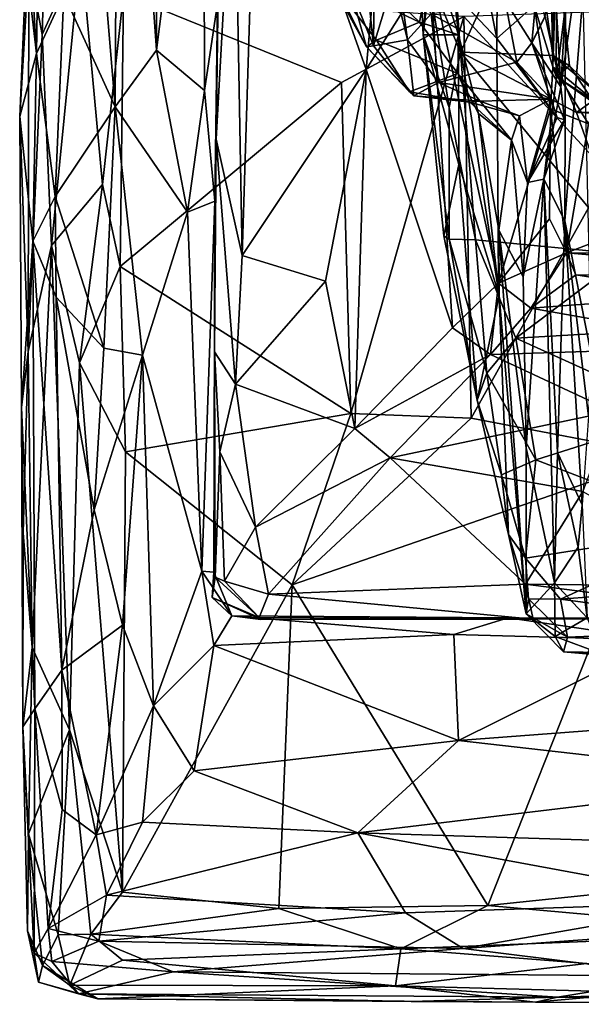
# Model space of a CAD drawing. Extents: x -10.92 to -4.54, y 4.99 to 10.56.
# Drawn here: x -10.92 to -10.36, y 5.02 to 6 of the extents above; entities that cross this region are included whole.
import ezdxf

# ---------------------------------------------------------------- set-up
doc = ezdxf.new("R2010")
doc.units = 0
doc.header["$MEASUREMENT"] = 0
doc.layers.add('1', color=7, linetype='Continuous')

msp = doc.modelspace()

# ---------------------------------------------------------------- linework, layer by layer
at = {"layer": '1'}
for points in [[(-10.7869, 5.96767, 26.89522), (-10.82467, 6.49953, 26.96668), (-10.78892, 6.54995, 26.90913)], [(-10.74009, 6.337, 26.8539), (-10.7869, 5.96767, 26.89522), (-10.78892, 6.54995, 26.90913)], [(-10.82813, 5.91102, 26.95074), (-10.86644, 6.37535, 27.07085), (-10.82467, 6.49953, 26.96668)], [(-10.7869, 5.96767, 26.89522), (-10.82813, 5.91102, 26.95074), (-10.82467, 6.49953, 26.96668)], [(-10.82813, 5.91102, 26.95074), (-10.87927, 6.02322, 27.10209), (-10.86644, 6.37535, 27.07085)], [(-10.90026, 6.36454, 27.20706), (-10.90638, 5.96419, 27.22934), (-10.9196, 6.18329, 27.36221)], [(-10.90638, 5.96419, 27.22934), (-10.90026, 6.36454, 27.20706), (-10.87927, 6.02322, 27.10209)], [(-10.7869, 5.96767, 26.89522), (-10.74009, 6.337, 26.8539), (-10.73896, 5.92749, 26.85256)], [(-10.74009, 6.337, 26.8539), (-10.7263, 6.01417, 26.82006), (-10.73896, 5.92749, 26.85256)], [(-10.52139, 5.9829, 25.76918), (-10.51661, 6.04351, 25.85878), (-10.53615, 6.28343, 25.93378)], [(-10.50312, 6.13913, 25.47502), (-10.52139, 5.9829, 25.76918), (-10.53615, 6.28343, 25.93378)], [(-10.9141, 6.0531, 27.51221), (-10.90067, 5.98319, 27.59938), (-10.89193, 6.27186, 27.6124)], [(-10.89193, 6.27186, 27.6124), (-10.90067, 5.98319, 27.59938), (-10.86219, 6.06771, 27.69347)], [(-10.68616, 6.25457, 26.52109), (-10.70163, 5.76299, 26.52438), (-10.70967, 6.20219, 26.54384)], [(-10.70163, 5.76299, 26.52438), (-10.68616, 6.25457, 26.52109), (-10.57799, 5.94842, 26.44634)], [(-10.68616, 6.25457, 26.52109), (-10.55463, 6.21158, 26.43081), (-10.57799, 5.94842, 26.44634)], [(-10.39236, 5.95087, 26.04847), (-10.39703, 6.19898, 26.10939), (-10.38778, 6.24773, 26.04375)], [(-10.38778, 6.24773, 26.04375), (-10.38836, 6.07492, 25.94086), (-10.39236, 5.95087, 26.04847)], [(-10.44589, 6.23101, 26.27638), (-10.44809, 5.97932, 26.27041), (-10.48192, 6.15, 26.34087)], [(-10.44809, 5.97932, 26.27041), (-10.44589, 6.23101, 26.27638), (-10.41092, 6.01209, 26.17459)], [(-10.51661, 6.04351, 25.85878), (-10.48423, 5.96549, 25.8425), (-10.50313, 6.22221, 25.95665)], [(-10.50313, 6.22221, 25.95665), (-10.48423, 5.96549, 25.8425), (-10.41376, 6.11887, 25.93267)], [(-10.51426, 6.05003, 26.38676), (-10.57799, 5.94842, 26.44634), (-10.55463, 6.21158, 26.43081)], [(-10.72753, 5.87889, 26.57281), (-10.70967, 6.20219, 26.54384), (-10.70163, 5.76299, 26.52438)], [(-10.72364, 6.17399, 26.59005), (-10.70967, 6.20219, 26.54384), (-10.72753, 5.87889, 26.57281)], [(-10.39703, 6.19898, 26.10939), (-10.39236, 5.95087, 26.04847), (-10.41092, 6.01209, 26.17459)], [(-10.9196, 6.18329, 27.36221), (-10.90638, 5.96419, 27.22934), (-10.9165, 6.05304, 27.37154)], [(-10.72753, 5.87889, 26.57281), (-10.7263, 6.01417, 26.82006), (-10.72364, 6.17399, 26.59005)], [(-10.44809, 5.97932, 26.27041), (-10.51426, 6.05003, 26.38676), (-10.48192, 6.15, 26.34087)], [(-10.57071, 5.97186, 24.86291), (-10.58453, 6.10629, 25.00057), (-10.56929, 6.14095, 24.86758)], [(-10.56929, 6.14095, 24.86758), (-10.5514, 6.0371, 24.64712), (-10.57071, 5.97186, 24.86291)], [(-10.52139, 5.9829, 25.76918), (-10.50312, 6.13913, 25.47502), (-10.48613, 5.98302, 25.26969)], [(-10.50312, 6.13913, 25.47502), (-10.51197, 6.06385, 25.34118), (-10.48613, 5.98302, 25.26969)], [(-10.48423, 5.96549, 25.8425), (-10.39221, 5.96214, 25.83828), (-10.41376, 6.11887, 25.93267)], [(-10.38836, 6.07492, 25.94086), (-10.41376, 6.11887, 25.93267), (-10.39221, 5.96214, 25.83828)], [(-10.57773, 5.97105, 24.97393), (-10.61476, 6.03835, 25.14347), (-10.64431, 6.10382, 25.13903)], [(-10.64431, 6.10382, 25.13903), (-10.59508, 6.03229, 24.99757), (-10.57773, 5.97105, 24.97393)], [(-10.59508, 6.03229, 24.99757), (-10.58453, 6.10629, 25.00057), (-10.57071, 5.97186, 24.86291)], [(-10.38891, 5.94137, 25.95001), (-10.39236, 5.95087, 26.04847), (-10.38836, 6.07492, 25.94086)], [(-10.39221, 5.96214, 25.83828), (-10.3758, 5.95192, 25.87259), (-10.38836, 6.07492, 25.94086)], [(-10.38836, 6.07492, 25.94086), (-10.3758, 5.95192, 25.87259), (-10.38891, 5.94137, 25.95001)], [(-10.89144, 5.77317, 27.63173), (-10.86219, 6.06771, 27.69347), (-10.90067, 5.98319, 27.59938)], [(-10.84047, 5.83365, 27.71668), (-10.86219, 6.06771, 27.69347), (-10.89144, 5.77317, 27.63173)], [(-10.84047, 5.83365, 27.71668), (-10.81971, 6.02355, 27.72877), (-10.86219, 6.06771, 27.69347)], [(-10.59872, 6.06606, 25.24333), (-10.61476, 6.03835, 25.14347), (-10.52513, 5.99537, 25.21321)], [(-10.59872, 6.06606, 25.24333), (-10.52513, 5.99537, 25.21321), (-10.51197, 6.06385, 25.34118)], [(-10.51197, 6.06385, 25.34118), (-10.52513, 5.99537, 25.21321), (-10.48613, 5.98302, 25.26969)], [(-10.39106, 6.04875, 24.00459), (-10.36491, 6.06539, 23.86715), (-10.38425, 5.93095, 24.1581)], [(-10.37962, 6.01211, 23.81744), (-10.38425, 5.93095, 24.1581), (-10.36491, 6.06539, 23.86715)], [(-10.92306, 5.9015, 27.40339), (-10.9141, 6.0531, 27.51221), (-10.9165, 6.05304, 27.37154)], [(-10.9141, 6.0531, 27.51221), (-10.92306, 5.9015, 27.40339), (-10.91456, 5.66756, 27.52799)], [(-10.9165, 6.05304, 27.37154), (-10.90638, 5.96419, 27.22934), (-10.92306, 5.9015, 27.40339)], [(-10.91456, 5.66756, 27.52799), (-10.90067, 5.98319, 27.59938), (-10.9141, 6.0531, 27.51221)], [(-10.53699, 5.97797, 24.59464), (-10.5514, 6.0371, 24.64712), (-10.54701, 6.05205, 24.46129)], [(-10.53699, 5.97797, 24.59464), (-10.54701, 6.05205, 24.46129), (-10.51343, 6.00371, 24.44665)], [(-10.57799, 5.94842, 26.44634), (-10.51426, 6.05003, 26.38676), (-10.49225, 5.69109, 26.34886)], [(-10.49537, 5.91064, 25.78149), (-10.51661, 6.04351, 25.85878), (-10.52139, 5.9829, 25.76918)], [(-10.48423, 5.96549, 25.8425), (-10.51661, 6.04351, 25.85878), (-10.49537, 5.91064, 25.78149)], [(-10.51426, 6.05003, 26.38676), (-10.44647, 5.73562, 26.26963), (-10.49225, 5.69109, 26.34886)], [(-10.44647, 5.73562, 26.26963), (-10.51426, 6.05003, 26.38676), (-10.44809, 5.97932, 26.27041)], [(-10.3998, 6.00105, 24.21745), (-10.39106, 6.04875, 24.00459), (-10.38425, 5.93095, 24.1581)], [(-10.57773, 5.97105, 24.97393), (-10.5677, 5.97758, 25.09268), (-10.61476, 6.03835, 25.14347)], [(-10.52513, 5.99537, 25.21321), (-10.61476, 6.03835, 25.14347), (-10.5677, 5.97758, 25.09268)], [(-10.59508, 6.03229, 24.99757), (-10.57071, 5.97186, 24.86291), (-10.57773, 5.97105, 24.97393)], [(-10.53699, 5.97797, 24.59464), (-10.57071, 5.97186, 24.86291), (-10.5514, 6.0371, 24.64712)], [(-10.41308, 5.97476, 24.43993), (-10.43984, 6.0168, 24.41312), (-10.40716, 6.04, 24.37514)], [(-10.4007, 6.00053, 24.33797), (-10.41308, 5.97476, 24.43993), (-10.40716, 6.04, 24.37514)], [(-10.88776, 5.82196, 27.0998), (-10.90638, 5.96419, 27.22934), (-10.87927, 6.02322, 27.10209)], [(-10.88776, 5.82196, 27.0998), (-10.87927, 6.02322, 27.10209), (-10.82813, 5.91102, 26.95074)], [(-10.81971, 6.02355, 27.72877), (-10.84047, 5.83365, 27.71668), (-10.82308, 5.75223, 27.73237)], [(-10.82308, 5.75223, 27.73237), (-10.60281, 5.9353, 27.73611), (-10.81971, 6.02355, 27.72877)], [(-10.81971, 6.02355, 27.72877), (-10.60281, 5.9353, 27.73611), (-10.48091, 6.00124, 27.73011)], [(-10.72876, 5.81718, 26.81022), (-10.73896, 5.92749, 26.85256), (-10.7263, 6.01417, 26.82006)], [(-10.72876, 5.81718, 26.81022), (-10.7263, 6.01417, 26.82006), (-10.72753, 5.87889, 26.57281)], [(-10.51343, 6.00371, 24.44665), (-10.43984, 6.0168, 24.41312), (-10.4282, 5.95554, 24.51915)], [(-10.33756, 5.84502, 27.73187), (-9.99934, 6.01816, 27.72935), (-10.48091, 6.00124, 27.73011)], [(-10.39467, 5.90932, 26.10135), (-10.44809, 5.97932, 26.27041), (-10.41092, 6.01209, 26.17459)], [(-10.41308, 5.97476, 24.43993), (-10.4282, 5.95554, 24.51915), (-10.43984, 6.0168, 24.41312)], [(-10.39236, 5.95087, 26.04847), (-10.39467, 5.90932, 26.10135), (-10.41092, 6.01209, 26.17459)], [(-10.40114, 5.8392, 24.18198), (-10.37962, 6.01211, 23.81744), (-10.38022, 5.7976, 23.90067)], [(-10.40114, 5.8392, 24.18198), (-10.38425, 5.93095, 24.1581), (-10.37962, 6.01211, 23.81744)], [(-10.3623, 6.02158, 23.54504), (-10.38022, 5.7976, 23.90067), (-10.37962, 6.01211, 23.81744)], [(-10.3623, 6.02158, 23.54504), (-10.35412, 5.66463, 23.74086), (-10.38022, 5.7976, 23.90067)], [(-10.51343, 6.00371, 24.44665), (-10.50619, 5.9355, 24.64316), (-10.53699, 5.97797, 24.59464)], [(-10.50619, 5.9355, 24.64316), (-10.51343, 6.00371, 24.44665), (-10.4282, 5.95554, 24.51915)], [(-10.48091, 6.00124, 27.73011), (-10.60281, 5.9353, 27.73611), (-10.59323, 5.60563, 27.73379)], [(-10.48091, 6.00124, 27.73011), (-10.59323, 5.60563, 27.73379), (-10.47348, 5.60093, 27.72808)], [(-10.5677, 5.97758, 25.09268), (-10.48696, 5.9445, 25.10923), (-10.52513, 5.99537, 25.21321)], [(-10.52513, 5.99537, 25.21321), (-10.48696, 5.9445, 25.10923), (-10.48613, 5.98302, 25.26969)], [(-10.33756, 5.84502, 27.73187), (-10.48091, 6.00124, 27.73011), (-10.47348, 5.60093, 27.72808)], [(-10.4007, 6.00053, 24.33797), (-10.3998, 6.00105, 24.21745), (-10.41308, 5.97476, 24.43993)], [(-10.3998, 6.00105, 24.21745), (-10.38425, 5.93095, 24.1581), (-10.41308, 5.97476, 24.43993)], [(-10.89144, 5.77317, 27.63173), (-10.90067, 5.98319, 27.59938), (-10.91456, 5.66756, 27.52799)], [(-10.48572, 5.85365, 25.37105), (-10.52139, 5.9829, 25.76918), (-10.48613, 5.98302, 25.26969)], [(-10.52139, 5.9829, 25.76918), (-10.49539, 5.77937, 25.62906), (-10.49537, 5.91064, 25.78149)], [(-10.48572, 5.85365, 25.37105), (-10.50069, 5.78276, 25.57257), (-10.52139, 5.9829, 25.76918)], [(-10.50069, 5.78276, 25.57257), (-10.49539, 5.77937, 25.62906), (-10.52139, 5.9829, 25.76918)], [(-10.48696, 5.9445, 25.10923), (-10.46633, 5.90462, 25.13165), (-10.48613, 5.98302, 25.26969)], [(-10.48613, 5.98302, 25.26969), (-10.46633, 5.90462, 25.13165), (-10.44559, 5.72319, 24.992)], [(-10.48572, 5.85365, 25.37105), (-10.48613, 5.98302, 25.26969), (-10.44559, 5.72319, 24.992)], [(-10.53483, 5.92623, 24.94602), (-10.5677, 5.97758, 25.09268), (-10.57773, 5.97105, 24.97393)], [(-10.57071, 5.97186, 24.86291), (-10.53699, 5.97797, 24.59464), (-10.53082, 5.9222, 24.7884)], [(-10.48696, 5.9445, 25.10923), (-10.5677, 5.97758, 25.09268), (-10.53483, 5.92623, 24.94602)], [(-10.50619, 5.9355, 24.64316), (-10.53082, 5.9222, 24.7884), (-10.53699, 5.97797, 24.59464)], [(-10.44809, 5.97932, 26.27041), (-10.39467, 5.90932, 26.10135), (-10.44647, 5.73562, 26.26963)], [(-10.41308, 5.97476, 24.43993), (-10.38793, 5.90046, 24.51802), (-10.4282, 5.95554, 24.51915)], [(-10.41308, 5.97476, 24.43993), (-10.38425, 5.93095, 24.1581), (-10.38059, 5.8982, 24.31898)], [(-10.41308, 5.97476, 24.43993), (-10.38059, 5.8982, 24.31898), (-10.38793, 5.90046, 24.51802)], [(-10.90993, 5.77726, 27.21173), (-10.92306, 5.9015, 27.40339), (-10.90638, 5.96419, 27.22934)], [(-10.88776, 5.82196, 27.0998), (-10.90993, 5.77726, 27.21173), (-10.90638, 5.96419, 27.22934)], [(-10.75606, 5.80619, 26.85802), (-10.82813, 5.91102, 26.95074), (-10.7869, 5.96767, 26.89522)], [(-10.7869, 5.96767, 26.89522), (-10.73896, 5.92749, 26.85256), (-10.75606, 5.80619, 26.85802)], [(-10.57773, 5.97105, 24.97393), (-10.57071, 5.97186, 24.86291), (-10.53082, 5.9222, 24.7884)], [(-10.53082, 5.9222, 24.7884), (-10.53483, 5.92623, 24.94602), (-10.57773, 5.97105, 24.97393)], [(-10.46941, 5.77872, 25.67225), (-10.48423, 5.96549, 25.8425), (-10.49537, 5.91064, 25.78149)], [(-10.31839, 5.76394, 25.66736), (-10.48423, 5.96549, 25.8425), (-10.46941, 5.77872, 25.67225)], [(-10.36857, 5.9054, 25.78643), (-10.39221, 5.96214, 25.83828), (-10.48423, 5.96549, 25.8425)], [(-10.48423, 5.96549, 25.8425), (-10.31839, 5.76394, 25.66736), (-10.36857, 5.9054, 25.78643)], [(-10.39396, 5.9188, 24.5783), (-10.50619, 5.9355, 24.64316), (-10.4282, 5.95554, 24.51915)], [(-10.39396, 5.9188, 24.5783), (-10.4282, 5.95554, 24.51915), (-10.38793, 5.90046, 24.51802)], [(-10.39221, 5.96214, 25.83828), (-10.36857, 5.9054, 25.78643), (-10.34515, 5.92228, 25.82585)], [(-10.39221, 5.96214, 25.83828), (-10.34515, 5.92228, 25.82585), (-10.3758, 5.95192, 25.87259)], [(-10.61856, 5.73737, 26.47264), (-10.70163, 5.76299, 26.52438), (-10.57799, 5.94842, 26.44634)], [(-10.58937, 5.59082, 26.45333), (-10.61856, 5.73737, 26.47264), (-10.57799, 5.94842, 26.44634)], [(-10.57799, 5.94842, 26.44634), (-10.49225, 5.69109, 26.34886), (-10.58937, 5.59082, 26.45333)], [(-10.47499, 5.91596, 24.92921), (-10.48696, 5.9445, 25.10923), (-10.53483, 5.92623, 24.94602)], [(-10.47499, 5.91596, 24.92921), (-10.43344, 5.87784, 24.82045), (-10.48696, 5.9445, 25.10923)], [(-10.48696, 5.9445, 25.10923), (-10.43344, 5.87784, 24.82045), (-10.46633, 5.90462, 25.13165)], [(-10.35669, 5.89414, 26.07631), (-10.39467, 5.90932, 26.10135), (-10.39236, 5.95087, 26.04847)], [(-10.39236, 5.95087, 26.04847), (-10.38891, 5.94137, 25.95001), (-10.34933, 5.91595, 26.04623)], [(-10.34933, 5.91595, 26.04623), (-10.35669, 5.89414, 26.07631), (-10.39236, 5.95087, 26.04847)], [(-10.38891, 5.94137, 25.95001), (-10.3758, 5.95192, 25.87259), (-10.35039, 5.91455, 25.92302)], [(-10.34515, 5.92228, 25.82585), (-10.35039, 5.91455, 25.92302), (-10.3758, 5.95192, 25.87259)], [(-10.59323, 5.60563, 27.73379), (-10.60281, 5.9353, 27.73611), (-10.82308, 5.75223, 27.73237)], [(-10.46471, 5.91686, 24.75615), (-10.53082, 5.9222, 24.7884), (-10.50619, 5.9355, 24.64316)], [(-10.39396, 5.9188, 24.5783), (-10.46471, 5.91686, 24.75615), (-10.50619, 5.9355, 24.64316)], [(-10.38891, 5.94137, 25.95001), (-10.35039, 5.91455, 25.92302), (-10.34933, 5.91595, 26.04623)], [(-10.73896, 5.92749, 26.85256), (-10.72876, 5.81718, 26.81022), (-10.75606, 5.80619, 26.85802)], [(-10.53082, 5.9222, 24.7884), (-10.47499, 5.91596, 24.92921), (-10.53483, 5.92623, 24.94602)], [(-10.40114, 5.8392, 24.18198), (-10.38059, 5.8982, 24.31898), (-10.38425, 5.93095, 24.1581)], [(-10.53082, 5.9222, 24.7884), (-10.46471, 5.91686, 24.75615), (-10.47499, 5.91596, 24.92921)], [(-10.4253, 5.90216, 24.68785), (-10.47499, 5.91596, 24.92921), (-10.46471, 5.91686, 24.75615)], [(-10.47499, 5.91596, 24.92921), (-10.4253, 5.90216, 24.68785), (-10.43344, 5.87784, 24.82045)], [(-10.4253, 5.90216, 24.68785), (-10.46471, 5.91686, 24.75615), (-10.39396, 5.9188, 24.5783)], [(-10.4253, 5.90216, 24.68785), (-10.39396, 5.9188, 24.5783), (-10.41743, 5.83591, 24.60947)], [(-10.38793, 5.90046, 24.51802), (-10.41743, 5.83591, 24.60947), (-10.39396, 5.9188, 24.5783)], [(-10.36857, 5.9054, 25.78643), (-10.22604, 5.90863, 25.78468), (-10.34515, 5.92228, 25.82585)], [(-10.88776, 5.82196, 27.0998), (-10.82813, 5.91102, 26.95074), (-10.83944, 5.67075, 26.96894)], [(-10.83944, 5.67075, 26.96894), (-10.82813, 5.91102, 26.95074), (-10.80079, 5.66385, 26.90128)], [(-10.80079, 5.66385, 26.90128), (-10.82813, 5.91102, 26.95074), (-10.75606, 5.80619, 26.85802)], [(-10.49539, 5.77937, 25.62906), (-10.46941, 5.77872, 25.67225), (-10.49537, 5.91064, 25.78149)], [(-10.44597, 5.78832, 24.95506), (-10.46633, 5.90462, 25.13165), (-10.43344, 5.87784, 24.82045)], [(-10.44597, 5.78832, 24.95506), (-10.44559, 5.72319, 24.992), (-10.46633, 5.90462, 25.13165)], [(-10.39571, 5.79955, 26.10486), (-10.44647, 5.73562, 26.26963), (-10.39467, 5.90932, 26.10135)], [(-10.39467, 5.90932, 26.10135), (-10.37866, 5.7658, 26.08292), (-10.39571, 5.79955, 26.10486)], [(-10.35669, 5.89414, 26.07631), (-10.37866, 5.7658, 26.08292), (-10.39467, 5.90932, 26.10135)], [(-10.22604, 5.90863, 25.78468), (-10.36857, 5.9054, 25.78643), (-10.13653, 5.89791, 25.77891)], [(-10.13653, 5.89791, 25.77891), (-10.36857, 5.9054, 25.78643), (-10.31839, 5.76394, 25.66736)], [(-10.91456, 5.66756, 27.52799), (-10.92306, 5.9015, 27.40339), (-10.92132, 5.61168, 27.34415)], [(-10.90993, 5.77726, 27.21173), (-10.92132, 5.61168, 27.34415), (-10.92306, 5.9015, 27.40339)], [(-10.4253, 5.90216, 24.68785), (-10.41743, 5.83591, 24.60947), (-10.43344, 5.87784, 24.82045)], [(-10.41743, 5.83591, 24.60947), (-10.38793, 5.90046, 24.51802), (-10.38059, 5.8982, 24.31898)], [(-10.38059, 5.8982, 24.31898), (-10.40114, 5.8392, 24.18198), (-10.41743, 5.83591, 24.60947)], [(-10.35669, 5.89414, 26.07631), (-10.30207, 5.7954, 26.06851), (-10.37866, 5.7658, 26.08292)], [(-10.72876, 5.81718, 26.81022), (-10.72753, 5.87889, 26.57281), (-10.72921, 5.667, 26.59456)], [(-10.70833, 5.63488, 26.53378), (-10.72921, 5.667, 26.59456), (-10.72753, 5.87889, 26.57281)], [(-10.70163, 5.76299, 26.52438), (-10.70833, 5.63488, 26.53378), (-10.72753, 5.87889, 26.57281)], [(-10.44597, 5.78832, 24.95506), (-10.43344, 5.87784, 24.82045), (-10.4219, 5.7418, 24.62759)], [(-10.43344, 5.87784, 24.82045), (-10.41743, 5.83591, 24.60947), (-10.4219, 5.7418, 24.62759)], [(-10.48572, 5.85365, 25.37105), (-10.4676, 5.61892, 25.40328), (-10.50069, 5.78276, 25.57257)], [(-10.4676, 5.61892, 25.40328), (-10.48572, 5.85365, 25.37105), (-10.44559, 5.72319, 24.992)], [(-10.33756, 5.84502, 27.73187), (-10.47348, 5.60093, 27.72808), (-10.27932, 5.5638, 27.72847)], [(-10.4219, 5.7418, 24.62759), (-10.41743, 5.83591, 24.60947), (-10.40114, 5.8392, 24.18198)], [(-10.4219, 5.7418, 24.62759), (-10.40114, 5.8392, 24.18198), (-10.41872, 5.57152, 24.64353)], [(-10.41872, 5.57152, 24.64353), (-10.40114, 5.8392, 24.18198), (-10.39062, 5.437, 24.36075)], [(-10.38748, 5.56689, 24.22583), (-10.39062, 5.437, 24.36075), (-10.40114, 5.8392, 24.18198)], [(-10.38748, 5.56689, 24.22583), (-10.40114, 5.8392, 24.18198), (-10.38022, 5.7976, 23.90067)], [(-10.86364, 5.65621, 27.7032), (-10.84047, 5.83365, 27.71668), (-10.89144, 5.77317, 27.63173)], [(-10.82308, 5.75223, 27.73237), (-10.84047, 5.83365, 27.71668), (-10.86364, 5.65621, 27.7032)], [(-10.90993, 5.77726, 27.21173), (-10.88776, 5.82196, 27.0998), (-10.88678, 5.72148, 27.10625)], [(-10.88776, 5.82196, 27.0998), (-10.83944, 5.67075, 26.96894), (-10.88678, 5.72148, 27.10625)], [(-10.74158, 5.44867, 26.84312), (-10.75606, 5.80619, 26.85802), (-10.72876, 5.81718, 26.81022)], [(-10.72963, 5.44771, 26.80792), (-10.74158, 5.44867, 26.84312), (-10.72876, 5.81718, 26.81022)], [(-10.72876, 5.81718, 26.81022), (-10.72921, 5.667, 26.59456), (-10.72963, 5.44771, 26.80792)], [(-10.74158, 5.44867, 26.84312), (-10.80079, 5.66385, 26.90128), (-10.75606, 5.80619, 26.85802)], [(-10.39571, 5.79955, 26.10486), (-10.37866, 5.7658, 26.08292), (-10.44647, 5.73562, 26.26963)], [(-10.36295, 5.51476, 23.99542), (-10.38748, 5.56689, 24.22583), (-10.38022, 5.7976, 23.90067)], [(-10.35677, 5.60306, 23.84532), (-10.36295, 5.51476, 23.99542), (-10.38022, 5.7976, 23.90067)], [(-10.38022, 5.7976, 23.90067), (-10.35412, 5.66463, 23.74086), (-10.35677, 5.60306, 23.84532)], [(-10.41885, 5.40615, 24.78274), (-10.44597, 5.78832, 24.95506), (-10.41872, 5.57152, 24.64353)], [(-10.44597, 5.78832, 24.95506), (-10.4219, 5.7418, 24.62759), (-10.41872, 5.57152, 24.64353)], [(-10.41885, 5.40615, 24.78274), (-10.44559, 5.72319, 24.992), (-10.44597, 5.78832, 24.95506)], [(-10.30207, 5.7954, 26.06851), (-10.11134, 5.76327, 26.08442), (-10.37866, 5.7658, 26.08292)], [(-10.90993, 5.77726, 27.21173), (-10.90792, 5.31156, 27.19898), (-10.92132, 5.61168, 27.34415)], [(-10.8811, 5.35011, 27.06636), (-10.90993, 5.77726, 27.21173), (-10.88678, 5.72148, 27.10625)], [(-10.8811, 5.35011, 27.06636), (-10.90792, 5.31156, 27.19898), (-10.90993, 5.77726, 27.21173)], [(-10.50069, 5.78276, 25.57257), (-10.4676, 5.61892, 25.40328), (-10.49539, 5.77937, 25.62906)], [(-10.46941, 5.77872, 25.67225), (-10.49539, 5.77937, 25.62906), (-10.45792, 5.64595, 25.49361)], [(-10.49539, 5.77937, 25.62906), (-10.4676, 5.61892, 25.40328), (-10.45792, 5.64595, 25.49361)], [(-10.4292, 5.68061, 25.56436), (-10.46941, 5.77872, 25.67225), (-10.45792, 5.64595, 25.49361)], [(-10.31839, 5.76394, 25.66736), (-10.46941, 5.77872, 25.67225), (-10.4292, 5.68061, 25.56436)], [(-10.89144, 5.77317, 27.63173), (-10.91456, 5.66756, 27.52799), (-10.9106, 5.37255, 27.56446)], [(-10.89144, 5.77317, 27.63173), (-10.9106, 5.37255, 27.56446), (-10.87348, 5.29057, 27.68468)], [(-10.86364, 5.65621, 27.7032), (-10.89144, 5.77317, 27.63173), (-10.87348, 5.29057, 27.68468)], [(-10.70163, 5.76299, 26.52438), (-10.61856, 5.73737, 26.47264), (-10.70833, 5.63488, 26.53378)], [(-10.44647, 5.73562, 26.26963), (-10.37866, 5.7658, 26.08292), (-10.41405, 5.71077, 26.24439)], [(-10.31839, 5.76394, 25.66736), (-10.4292, 5.68061, 25.56436), (-10.16998, 5.6956, 25.59278)], [(-10.36923, 5.74377, 26.12681), (-10.41405, 5.71077, 26.24439), (-10.37866, 5.7658, 26.08292)], [(-10.37866, 5.7658, 26.08292), (-10.11134, 5.76327, 26.08442), (-10.11027, 5.74236, 26.11501)], [(-10.11027, 5.74236, 26.11501), (-10.36923, 5.74377, 26.12681), (-10.37866, 5.7658, 26.08292)], [(-10.82308, 5.75223, 27.73237), (-10.86364, 5.65621, 27.7032), (-10.81767, 5.56736, 27.73013)], [(-10.59323, 5.60563, 27.73379), (-10.82308, 5.75223, 27.73237), (-10.81767, 5.56736, 27.73013)], [(-10.36923, 5.74377, 26.12681), (-10.24044, 5.72355, 26.20123), (-10.41405, 5.71077, 26.24439)], [(-10.24044, 5.72355, 26.20123), (-10.36923, 5.74377, 26.12681), (-10.11027, 5.74236, 26.11501)], [(-10.58937, 5.59082, 26.45333), (-10.70833, 5.63488, 26.53378), (-10.61856, 5.73737, 26.47264)], [(-10.45436, 5.66451, 26.33985), (-10.49225, 5.69109, 26.34886), (-10.44647, 5.73562, 26.26963)], [(-10.44647, 5.73562, 26.26963), (-10.41405, 5.71077, 26.24439), (-10.45436, 5.66451, 26.33985)], [(-10.83944, 5.67075, 26.96894), (-10.84903, 5.50983, 26.97733), (-10.88678, 5.72148, 27.10625)], [(-10.88678, 5.72148, 27.10625), (-10.84903, 5.50983, 26.97733), (-10.8811, 5.35011, 27.06636)], [(-10.43642, 5.4853, 25.09353), (-10.4676, 5.61892, 25.40328), (-10.44559, 5.72319, 24.992)], [(-10.43642, 5.4853, 25.09353), (-10.44559, 5.72319, 24.992), (-10.41885, 5.40615, 24.78274)], [(-10.24044, 5.72355, 26.20123), (-10.19928, 5.67256, 26.31815), (-10.41405, 5.71077, 26.24439)], [(-10.19928, 5.67256, 26.31815), (-10.45436, 5.66451, 26.33985), (-10.41405, 5.71077, 26.24439)], [(-10.49225, 5.69109, 26.34886), (-10.45436, 5.66451, 26.33985), (-10.58937, 5.59082, 26.45333)], [(-10.16998, 5.6956, 25.59278), (-10.4292, 5.68061, 25.56436), (-10.2634, 5.60557, 25.47057)], [(-10.45792, 5.64595, 25.49361), (-10.40916, 5.55965, 25.38836), (-10.4292, 5.68061, 25.56436)], [(-10.40916, 5.55965, 25.38836), (-10.2634, 5.60557, 25.47057), (-10.4292, 5.68061, 25.56436)], [(-10.84903, 5.50983, 26.97733), (-10.83944, 5.67075, 26.96894), (-10.80079, 5.66385, 26.90128)], [(-10.33329, 5.60794, 26.41019), (-10.45436, 5.66451, 26.33985), (-10.19928, 5.67256, 26.31815)], [(-10.91949, 5.4867, 27.47855), (-10.91456, 5.66756, 27.52799), (-10.92132, 5.61168, 27.34415)], [(-10.91949, 5.4867, 27.47855), (-10.9106, 5.37255, 27.56446), (-10.91456, 5.66756, 27.52799)], [(-10.80079, 5.66385, 26.90128), (-10.82078, 5.39479, 26.92541), (-10.84903, 5.50983, 26.97733)], [(-10.80079, 5.66385, 26.90128), (-10.7898, 5.31443, 26.88512), (-10.82078, 5.39479, 26.92541)], [(-10.7898, 5.31443, 26.88512), (-10.80079, 5.66385, 26.90128), (-10.74158, 5.44867, 26.84312)], [(-10.72841, 5.44271, 26.66161), (-10.72963, 5.44771, 26.80792), (-10.72921, 5.667, 26.59456)], [(-10.70833, 5.63488, 26.53378), (-10.72384, 5.56756, 26.55219), (-10.72921, 5.667, 26.59456)], [(-10.72384, 5.56756, 26.55219), (-10.72841, 5.44271, 26.66161), (-10.72921, 5.667, 26.59456)], [(-10.58937, 5.59082, 26.45333), (-10.45436, 5.66451, 26.33985), (-10.55424, 5.56148, 26.45008)], [(-10.45436, 5.66451, 26.33985), (-10.33329, 5.60794, 26.41019), (-10.55424, 5.56148, 26.45008)], [(-10.82064, 5.12892, 27.72746), (-10.86364, 5.65621, 27.7032), (-10.87348, 5.29057, 27.68468)], [(-10.82064, 5.12892, 27.72746), (-10.81767, 5.56736, 27.73013), (-10.86364, 5.65621, 27.7032)], [(-10.4676, 5.61892, 25.40328), (-10.44333, 5.54464, 25.31713), (-10.45792, 5.64595, 25.49361)], [(-10.40916, 5.55965, 25.38836), (-10.45792, 5.64595, 25.49361), (-10.44333, 5.54464, 25.31713)], [(-10.72384, 5.56756, 26.55219), (-10.70833, 5.63488, 26.53378), (-10.68816, 5.49232, 26.51379)], [(-10.70833, 5.63488, 26.53378), (-10.58937, 5.59082, 26.45333), (-10.68816, 5.49232, 26.51379)], [(-10.91991, 5.29362, 27.35989), (-10.92132, 5.61168, 27.34415), (-10.90792, 5.31156, 27.19898)], [(-10.91991, 5.29362, 27.35989), (-10.91949, 5.4867, 27.47855), (-10.92132, 5.61168, 27.34415)], [(-10.44333, 5.54464, 25.31713), (-10.4676, 5.61892, 25.40328), (-10.43642, 5.4853, 25.09353)], [(-10.59323, 5.60563, 27.73379), (-10.81767, 5.56736, 27.73013), (-10.65179, 5.43495, 27.72916)], [(-10.65179, 5.43495, 27.72916), (-10.47348, 5.60093, 27.72808), (-10.59323, 5.60563, 27.73379)], [(-10.65179, 5.43495, 27.72916), (-10.27932, 5.5638, 27.72847), (-10.47348, 5.60093, 27.72808)], [(-10.3625, 5.52795, 26.47722), (-10.55424, 5.56148, 26.45008), (-10.33329, 5.60794, 26.41019)], [(-10.23117, 5.49107, 25.26556), (-10.2634, 5.60557, 25.47057), (-10.40916, 5.55965, 25.38836)], [(-10.55424, 5.56148, 26.45008), (-10.68816, 5.49232, 26.51379), (-10.58937, 5.59082, 26.45333)], [(-10.41872, 5.57152, 24.64353), (-10.39062, 5.437, 24.36075), (-10.41885, 5.40615, 24.78274)], [(-10.82064, 5.12892, 27.72746), (-10.65179, 5.43495, 27.72916), (-10.81767, 5.56736, 27.73013)], [(-10.72841, 5.44271, 26.66161), (-10.72384, 5.56756, 26.55219), (-10.71926, 5.43877, 26.55542)], [(-10.72384, 5.56756, 26.55219), (-10.68816, 5.49232, 26.51379), (-10.71926, 5.43877, 26.55542)], [(-10.55424, 5.56148, 26.45008), (-10.6755, 5.42563, 26.53062), (-10.68816, 5.49232, 26.51379)], [(-10.41933, 5.43575, 26.52898), (-10.6755, 5.42563, 26.53062), (-10.55424, 5.56148, 26.45008)], [(-10.45689, 5.11559, 27.73087), (-10.27932, 5.5638, 27.72847), (-10.65179, 5.43495, 27.72916)], [(-10.55424, 5.56148, 26.45008), (-10.3625, 5.52795, 26.47722), (-10.41933, 5.43575, 26.52898)], [(-10.25945, 5.1363, 27.72802), (-10.27932, 5.5638, 27.72847), (-10.45689, 5.11559, 27.73087)], [(-10.38748, 5.56689, 24.22583), (-10.36717, 5.4726, 24.13807), (-10.39062, 5.437, 24.36075)], [(-10.38748, 5.56689, 24.22583), (-10.36295, 5.51476, 23.99542), (-10.36717, 5.4726, 24.13807)], [(-10.41933, 5.46166, 25.16402), (-10.40916, 5.55965, 25.38836), (-10.44333, 5.54464, 25.31713)], [(-10.41933, 5.46166, 25.16402), (-10.23117, 5.49107, 25.26556), (-10.40916, 5.55965, 25.38836)], [(-10.41933, 5.46166, 25.16402), (-10.44333, 5.54464, 25.31713), (-10.43642, 5.4853, 25.09353)], [(-10.19573, 5.43301, 26.53344), (-10.41933, 5.43575, 26.52898), (-10.3625, 5.52795, 26.47722)], [(-10.35822, 5.40209, 24.28456), (-10.36717, 5.4726, 24.13807), (-10.36295, 5.51476, 23.99542)], [(-10.8811, 5.35011, 27.06636), (-10.84903, 5.50983, 26.97733), (-10.82078, 5.39479, 26.92541)], [(-10.68816, 5.49232, 26.51379), (-10.6755, 5.42563, 26.53062), (-10.71926, 5.43877, 26.55542)], [(-10.9106, 5.37255, 27.56446), (-10.91949, 5.4867, 27.47855), (-10.91991, 5.29362, 27.35989)], [(-10.43642, 5.4853, 25.09353), (-10.41885, 5.40615, 24.78274), (-10.4166, 5.42092, 24.95288)], [(-10.4166, 5.42092, 24.95288), (-10.41933, 5.46166, 25.16402), (-10.43642, 5.4853, 25.09353)], [(-10.41933, 5.46166, 25.16402), (-10.38459, 5.42065, 25.05187), (-10.23117, 5.49107, 25.26556)], [(-10.38459, 5.42065, 25.05187), (-10.10589, 5.44205, 25.14154), (-10.23117, 5.49107, 25.26556)], [(-10.39062, 5.437, 24.36075), (-10.36717, 5.4726, 24.13807), (-10.35822, 5.40209, 24.28456)], [(-10.38459, 5.42065, 25.05187), (-10.41933, 5.46166, 25.16402), (-10.4166, 5.42092, 24.95288)], [(-10.72963, 5.37452, 26.84862), (-10.7898, 5.31443, 26.88512), (-10.74158, 5.44867, 26.84312)], [(-10.72963, 5.37452, 26.84862), (-10.74158, 5.44867, 26.84312), (-10.71197, 5.40414, 26.81524)], [(-10.71197, 5.40414, 26.81524), (-10.74158, 5.44867, 26.84312), (-10.72963, 5.44771, 26.80792)], [(-10.72841, 5.44271, 26.66161), (-10.7315, 5.42232, 26.71069), (-10.72963, 5.44771, 26.80792)], [(-10.71197, 5.40414, 26.81524), (-10.72963, 5.44771, 26.80792), (-10.7315, 5.42232, 26.71069)], [(-10.65179, 5.43495, 27.72916), (-10.82064, 5.12892, 27.72746), (-10.66521, 5.11259, 27.7268)], [(-10.72841, 5.44271, 26.66161), (-10.68479, 5.40258, 26.58519), (-10.7315, 5.42232, 26.71069)], [(-10.71926, 5.43877, 26.55542), (-10.68479, 5.40258, 26.58519), (-10.72841, 5.44271, 26.66161)], [(-10.68479, 5.40258, 26.58519), (-10.71926, 5.43877, 26.55542), (-10.6755, 5.42563, 26.53062)], [(-10.41933, 5.43575, 26.52898), (-10.41191, 5.40071, 26.58703), (-10.6755, 5.42563, 26.53062)], [(-10.65179, 5.43495, 27.72916), (-10.66521, 5.11259, 27.7268), (-10.45689, 5.11559, 27.73087)], [(-10.41933, 5.43575, 26.52898), (-10.19573, 5.43301, 26.53344), (-10.19088, 5.40614, 26.56887)], [(-10.41933, 5.43575, 26.52898), (-10.19088, 5.40614, 26.56887), (-10.41191, 5.40071, 26.58703)], [(-10.41885, 5.40615, 24.78274), (-10.39062, 5.437, 24.36075), (-10.3898, 5.38367, 24.54561)], [(-10.3898, 5.38367, 24.54561), (-10.39062, 5.437, 24.36075), (-10.35822, 5.40209, 24.28456)], [(-10.16674, 5.39156, 24.93315), (-10.10589, 5.44205, 25.14154), (-10.38459, 5.42065, 25.05187)], [(-10.6755, 5.42563, 26.53062), (-10.41191, 5.40071, 26.58703), (-10.68479, 5.40258, 26.58519)], [(-10.71197, 5.40414, 26.81524), (-10.7315, 5.42232, 26.71069), (-10.68286, 5.40035, 26.77346)], [(-10.68286, 5.40035, 26.77346), (-10.7315, 5.42232, 26.71069), (-10.68479, 5.40258, 26.58519)], [(-10.4166, 5.42092, 24.95288), (-10.41885, 5.40615, 24.78274), (-10.3777, 5.38278, 24.85751)], [(-10.38459, 5.42065, 25.05187), (-10.4166, 5.42092, 24.95288), (-10.3777, 5.38278, 24.85751)], [(-10.16674, 5.39156, 24.93315), (-10.38459, 5.42065, 25.05187), (-10.3777, 5.38278, 24.85751)], [(-10.71197, 5.40414, 26.81524), (-10.49093, 5.38548, 26.85408), (-10.72963, 5.37452, 26.84862)], [(-10.43686, 5.40222, 26.82165), (-10.49093, 5.38548, 26.85408), (-10.71197, 5.40414, 26.81524)], [(-10.68286, 5.40035, 26.77346), (-10.43686, 5.40222, 26.82165), (-10.71197, 5.40414, 26.81524)], [(-10.38167, 5.3684, 24.72848), (-10.41885, 5.40615, 24.78274), (-10.3898, 5.38367, 24.54561)], [(-10.38167, 5.3684, 24.72848), (-10.3777, 5.38278, 24.85751), (-10.41885, 5.40615, 24.78274)], [(-10.19088, 5.40614, 26.56887), (-10.24866, 5.40159, 26.81649), (-10.41191, 5.40071, 26.58703)], [(-10.84677, 5.18611, 26.98062), (-10.8811, 5.35011, 27.06636), (-10.82078, 5.39479, 26.92541)], [(-10.7898, 5.31443, 26.88512), (-10.84677, 5.18611, 26.98062), (-10.82078, 5.39479, 26.92541)], [(-10.68286, 5.40035, 26.77346), (-10.68479, 5.40258, 26.58519), (-10.41191, 5.40071, 26.58703)], [(-10.43686, 5.40222, 26.82165), (-10.68286, 5.40035, 26.77346), (-10.41191, 5.40071, 26.58703)], [(-10.28474, 5.37999, 26.8567), (-10.49093, 5.38548, 26.85408), (-10.43686, 5.40222, 26.82165)], [(-10.43686, 5.40222, 26.82165), (-10.24866, 5.40159, 26.81649), (-10.28474, 5.37999, 26.8567)], [(-10.41191, 5.40071, 26.58703), (-10.24866, 5.40159, 26.81649), (-10.43686, 5.40222, 26.82165)], [(-10.34388, 5.3662, 24.48276), (-10.3898, 5.38367, 24.54561), (-10.35822, 5.40209, 24.28456)], [(-10.48605, 5.27987, 26.88526), (-10.72963, 5.37452, 26.84862), (-10.49093, 5.38548, 26.85408)], [(-10.49093, 5.38548, 26.85408), (-10.28474, 5.37999, 26.8567), (-10.48605, 5.27987, 26.88526)], [(-10.16674, 5.39156, 24.93315), (-10.3777, 5.38278, 24.85751), (-10.05128, 5.36265, 24.76768)], [(-10.16427, 5.3043, 26.88074), (-10.48605, 5.27987, 26.88526), (-10.28474, 5.37999, 26.8567)], [(-10.3898, 5.38367, 24.54561), (-10.34388, 5.3662, 24.48276), (-10.38167, 5.3684, 24.72848)], [(-10.05128, 5.36265, 24.76768), (-10.3777, 5.38278, 24.85751), (-10.38167, 5.3684, 24.72848)], [(-10.91991, 5.29362, 27.35989), (-10.91447, 5.18692, 27.53335), (-10.9106, 5.37255, 27.56446)], [(-10.9106, 5.37255, 27.56446), (-10.91447, 5.18692, 27.53335), (-10.87348, 5.29057, 27.68468)], [(-10.72963, 5.37452, 26.84862), (-10.74921, 5.24983, 26.89228), (-10.7898, 5.31443, 26.88512)], [(-10.74921, 5.24983, 26.89228), (-10.72963, 5.37452, 26.84862), (-10.48605, 5.27987, 26.88526)], [(-10.05128, 5.36265, 24.76768), (-10.38167, 5.3684, 24.72848), (-10.27934, 5.3593, 24.65946)], [(-10.34388, 5.3662, 24.48276), (-10.27934, 5.3593, 24.65946), (-10.38167, 5.3684, 24.72848)], [(-10.90792, 5.31156, 27.19898), (-10.8811, 5.35011, 27.06636), (-10.88082, 5.21134, 27.0873)], [(-10.88082, 5.21134, 27.0873), (-10.8811, 5.35011, 27.06636), (-10.84677, 5.18611, 26.98062)], [(-10.90871, 5.06823, 27.27586), (-10.91991, 5.29362, 27.35989), (-10.90792, 5.31156, 27.19898)], [(-10.90871, 5.06823, 27.27586), (-10.90792, 5.31156, 27.19898), (-10.89487, 5.09274, 27.13522)], [(-10.88082, 5.21134, 27.0873), (-10.89487, 5.09274, 27.13522), (-10.90792, 5.31156, 27.19898)], [(-10.84677, 5.18611, 26.98062), (-10.7898, 5.31443, 26.88512), (-10.80084, 5.19862, 26.93654)], [(-10.7898, 5.31443, 26.88512), (-10.74921, 5.24983, 26.89228), (-10.80084, 5.19862, 26.93654)], [(-10.14475, 5.24121, 26.91226), (-10.48605, 5.27987, 26.88526), (-10.16427, 5.3043, 26.88074)], [(-10.91521, 5.09036, 27.43037), (-10.91991, 5.29362, 27.35989), (-10.90871, 5.06823, 27.27586)], [(-10.91991, 5.29362, 27.35989), (-10.91521, 5.09036, 27.43037), (-10.91447, 5.18692, 27.53335)], [(-10.87348, 5.29057, 27.68468), (-10.91447, 5.18692, 27.53335), (-10.88478, 5.08634, 27.63647)], [(-10.88478, 5.08634, 27.63647), (-10.85222, 5.08711, 27.70312), (-10.87348, 5.29057, 27.68468)], [(-10.85222, 5.08711, 27.70312), (-10.82064, 5.12892, 27.72746), (-10.87348, 5.29057, 27.68468)], [(-10.48605, 5.27987, 26.88526), (-10.58651, 5.18813, 26.94428), (-10.74921, 5.24983, 26.89228)], [(-10.58651, 5.18813, 26.94428), (-10.48605, 5.27987, 26.88526), (-10.14475, 5.24121, 26.91226)], [(-10.58651, 5.18813, 26.94428), (-10.80084, 5.19862, 26.93654), (-10.74921, 5.24983, 26.89228)], [(-10.14475, 5.24121, 26.91226), (-10.07659, 5.17199, 26.96794), (-10.58651, 5.18813, 26.94428)], [(-10.89487, 5.09274, 27.13522), (-10.88082, 5.21134, 27.0873), (-10.84677, 5.18611, 26.98062)], [(-10.83653, 5.12579, 27.01931), (-10.84677, 5.18611, 26.98062), (-10.80084, 5.19862, 26.93654)], [(-10.58651, 5.18813, 26.94428), (-10.83653, 5.12579, 27.01931), (-10.80084, 5.19862, 26.93654)], [(-10.91447, 5.18692, 27.53335), (-10.91521, 5.09036, 27.43037), (-10.90041, 5.05592, 27.52225)], [(-10.90041, 5.05592, 27.52225), (-10.88478, 5.08634, 27.63647), (-10.91447, 5.18692, 27.53335)], [(-10.89487, 5.09274, 27.13522), (-10.84677, 5.18611, 26.98062), (-10.83653, 5.12579, 27.01931)], [(-10.58651, 5.18813, 26.94428), (-10.5391, 5.10843, 27.04568), (-10.83653, 5.12579, 27.01931)], [(-10.07659, 5.17199, 26.96794), (-10.21457, 5.11933, 27.03036), (-10.58651, 5.18813, 26.94428)], [(-10.5391, 5.10843, 27.04568), (-10.58651, 5.18813, 26.94428), (-10.21457, 5.11933, 27.03036)], [(-10.14997, 5.08821, 27.71581), (-10.25945, 5.1363, 27.72802), (-10.45689, 5.11559, 27.73087)], [(-10.84414, 5.07994, 27.11516), (-10.89487, 5.09274, 27.13522), (-10.83653, 5.12579, 27.01931)], [(-10.82064, 5.12892, 27.72746), (-10.85222, 5.08711, 27.70312), (-10.66521, 5.11259, 27.7268)], [(-10.5391, 5.10843, 27.04568), (-10.84414, 5.07994, 27.11516), (-10.83653, 5.12579, 27.01931)], [(-10.54358, 5.07233, 27.70306), (-10.66521, 5.11259, 27.7268), (-10.85222, 5.08711, 27.70312)], [(-10.66521, 5.11259, 27.7268), (-10.54358, 5.07233, 27.70306), (-10.45689, 5.11559, 27.73087)], [(-10.54358, 5.07233, 27.70306), (-10.14997, 5.08821, 27.71581), (-10.45689, 5.11559, 27.73087)], [(-10.5391, 5.10843, 27.04568), (-10.21457, 5.11933, 27.03036), (-10.48152, 5.07268, 27.11633)], [(-10.48152, 5.07268, 27.11633), (-10.21457, 5.11933, 27.03036), (-10.23512, 5.09063, 27.07849)], [(-10.5391, 5.10843, 27.04568), (-10.48152, 5.07268, 27.11633), (-10.84414, 5.07994, 27.11516)], [(-10.91521, 5.09036, 27.43037), (-10.90442, 5.03923, 27.42377), (-10.90041, 5.05592, 27.52225)], [(-10.90871, 5.06823, 27.27586), (-10.90442, 5.03923, 27.42377), (-10.91521, 5.09036, 27.43037)], [(-10.90871, 5.06823, 27.27586), (-10.89487, 5.09274, 27.13522), (-10.89099, 5.05986, 27.20715)], [(-10.89487, 5.09274, 27.13522), (-10.84414, 5.07994, 27.11516), (-10.89099, 5.05986, 27.20715)], [(-10.48152, 5.07268, 27.11633), (-10.23512, 5.09063, 27.07849), (-10.25944, 5.04532, 27.20596)], [(-10.90041, 5.05592, 27.52225), (-10.87304, 5.03634, 27.57103), (-10.88478, 5.08634, 27.63647)], [(-10.85222, 5.08711, 27.70312), (-10.88478, 5.08634, 27.63647), (-10.87304, 5.03634, 27.57103)], [(-10.87304, 5.03634, 27.57103), (-10.82073, 5.06103, 27.67993), (-10.85222, 5.08711, 27.70312)], [(-10.85222, 5.08711, 27.70312), (-10.82073, 5.06103, 27.67993), (-10.54358, 5.07233, 27.70306)], [(-10.14997, 5.08821, 27.71581), (-10.54358, 5.07233, 27.70306), (-10.3583, 5.05796, 27.67648)], [(-10.77014, 5.04964, 27.20092), (-10.89099, 5.05986, 27.20715), (-10.84414, 5.07994, 27.11516)], [(-10.77014, 5.04964, 27.20092), (-10.84414, 5.07994, 27.11516), (-10.48152, 5.07268, 27.11633)], [(-10.5489, 5.0357, 27.60519), (-10.54358, 5.07233, 27.70306), (-10.82073, 5.06103, 27.67993)], [(-10.25944, 5.04532, 27.20596), (-10.77014, 5.04964, 27.20092), (-10.48152, 5.07268, 27.11633)], [(-10.3583, 5.05796, 27.67648), (-10.54358, 5.07233, 27.70306), (-10.5489, 5.0357, 27.60519)], [(-10.86439, 5.02764, 27.32265), (-10.90442, 5.03923, 27.42377), (-10.90871, 5.06823, 27.27586)], [(-10.86439, 5.02764, 27.32265), (-10.90871, 5.06823, 27.27586), (-10.89099, 5.05986, 27.20715)], [(-10.87304, 5.03634, 27.57103), (-10.5489, 5.0357, 27.60519), (-10.82073, 5.06103, 27.67993)], [(-10.90041, 5.05592, 27.52225), (-10.90442, 5.03923, 27.42377), (-10.84519, 5.0225, 27.47313)], [(-10.90041, 5.05592, 27.52225), (-10.84519, 5.0225, 27.47313), (-10.87304, 5.03634, 27.57103)], [(-10.77014, 5.04964, 27.20092), (-10.86439, 5.02764, 27.32265), (-10.89099, 5.05986, 27.20715)], [(-10.5489, 5.0357, 27.60519), (-10.3031, 5.02908, 27.56323), (-10.3583, 5.05796, 27.67648)], [(-10.86439, 5.02764, 27.32265), (-10.77014, 5.04964, 27.20092), (-10.38772, 5.0244, 27.30609)], [(-10.38772, 5.0244, 27.30609), (-10.77014, 5.04964, 27.20092), (-10.25944, 5.04532, 27.20596)], [(-10.25944, 5.04532, 27.20596), (-9.89884, 5.03825, 27.23614), (-10.38772, 5.0244, 27.30609)], [(-10.90442, 5.03923, 27.42377), (-10.86439, 5.02764, 27.32265), (-10.84519, 5.0225, 27.47313)], [(-10.84519, 5.0225, 27.47313), (-10.5489, 5.0357, 27.60519), (-10.87304, 5.03634, 27.57103)], [(-10.84519, 5.0225, 27.47313), (-10.40968, 5.0193, 27.45676), (-10.5489, 5.0357, 27.60519)], [(-10.40968, 5.0193, 27.45676), (-10.3031, 5.02908, 27.56323), (-10.5489, 5.0357, 27.60519)], [(-10.38772, 5.0244, 27.30609), (-9.89884, 5.03825, 27.23614), (-9.95847, 5.01719, 27.41315)], [(-10.86439, 5.02764, 27.32265), (-10.38772, 5.0244, 27.30609), (-10.53334, 5.01992, 27.3642)], [(-10.86439, 5.02764, 27.32265), (-10.53334, 5.01992, 27.3642), (-10.84519, 5.0225, 27.47313)], [(-10.53334, 5.01992, 27.3642), (-10.40968, 5.0193, 27.45676), (-10.84519, 5.0225, 27.47313)], [(-10.38772, 5.0244, 27.30609), (-10.40968, 5.0193, 27.45676), (-10.53334, 5.01992, 27.3642)], [(-10.3031, 5.02908, 27.56323), (-10.40968, 5.0193, 27.45676), (-9.95847, 5.01719, 27.41315)], [(-10.38772, 5.0244, 27.30609), (-9.95847, 5.01719, 27.41315), (-10.40968, 5.0193, 27.45676)]]:
    msp.add_3dface(points, dxfattribs=at)

doc.saveas('drawing.dxf')
